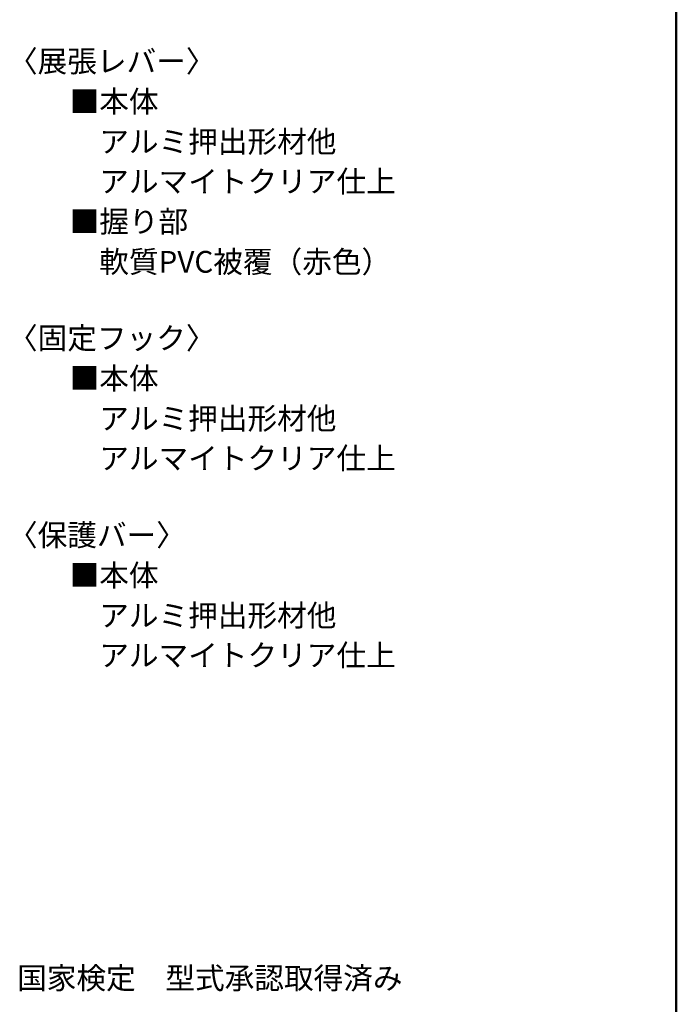
# Model space of a CAD drawing. Units: millimetres. Extents: x -20001 to 19999, y -13850 to 13850.
# Drawn here: x 13351 to 19999, y -5884 to 4077 of the extents above; entities that cross this region are included whole.
import ezdxf

# ---------------------------------------------------------------- set-up
doc = ezdxf.new("R2010")
doc.units = ezdxf.units.MM
doc.header["$LTSCALE"] = 100
doc.layers.add('moji', color=7, linetype='Continuous')
doc.layers.add('zumenwaku', color=7, linetype='Continuous')
doc.styles.add('ＭＳ Ｐゴシック', font='txt', dxfattribs={"height": 1})

msp = doc.modelspace()

# ---------------------------------------------------------------- linework, layer by layer
at = {"layer": 'zumenwaku', "color": 6, "linetype": 'Continuous', "lineweight": 50}
msp.add_line((19999, -13850), (19999, 13850), dxfattribs=at)

# ---------------------------------------------------------------- texts
at = {"layer": 'moji', "color": 2, "linetype": 'Continuous', "lineweight": 5, "style": 'ＭＳ Ｐゴシック'}
for s, p in [('〈展張レバー〉', (13232.9, 3547)), ('\u3000\u3000\u3000アルミ押出形材他', (13256.6, 2734)), ('\u3000\u3000\u3000アルマイトクリア仕上', (13256.6, 2331.3)), ('\u3000\u3000■握り部', (13256.6, 1925.9)), ('\u3000\u3000\u3000軟質PVC被覆（赤色）', (13256.6, 1518.1)), ('〈固定フック〉', (13232.9, 746)), ('\u3000\u3000\u3000アルミ押出形材他', (13256.6, -67)), ('\u3000\u3000\u3000アルマイトクリア仕上', (13256.6, -469.7)), ('〈保護バー〉', (13232.9, -1246.6)), ('\u3000\u3000\u3000アルミ押出形材他', (13256.6, -2059.6)), ('\u3000\u3000\u3000アルマイトクリア仕上', (13256.6, -2462.3)), ('国家検定\u3000型式承認取得済み', (13325.5, -5728.6))]:
    msp.add_text(s, height=220, dxfattribs=at).set_placement(p)
at = {"layer": 'moji', "color": 2, "linetype": 'Continuous', "lineweight": 5, "style": 'ＭＳ Ｐゴシック', "width": 1.001365}
for p in [(13256.6, 3140.4), (13256.6, 339.5), (13256.6, -1653.2)]:
    msp.add_text('\u3000\u3000■本体', height=219.7, dxfattribs=at).set_placement(p)

doc.saveas('drawing.dxf')
